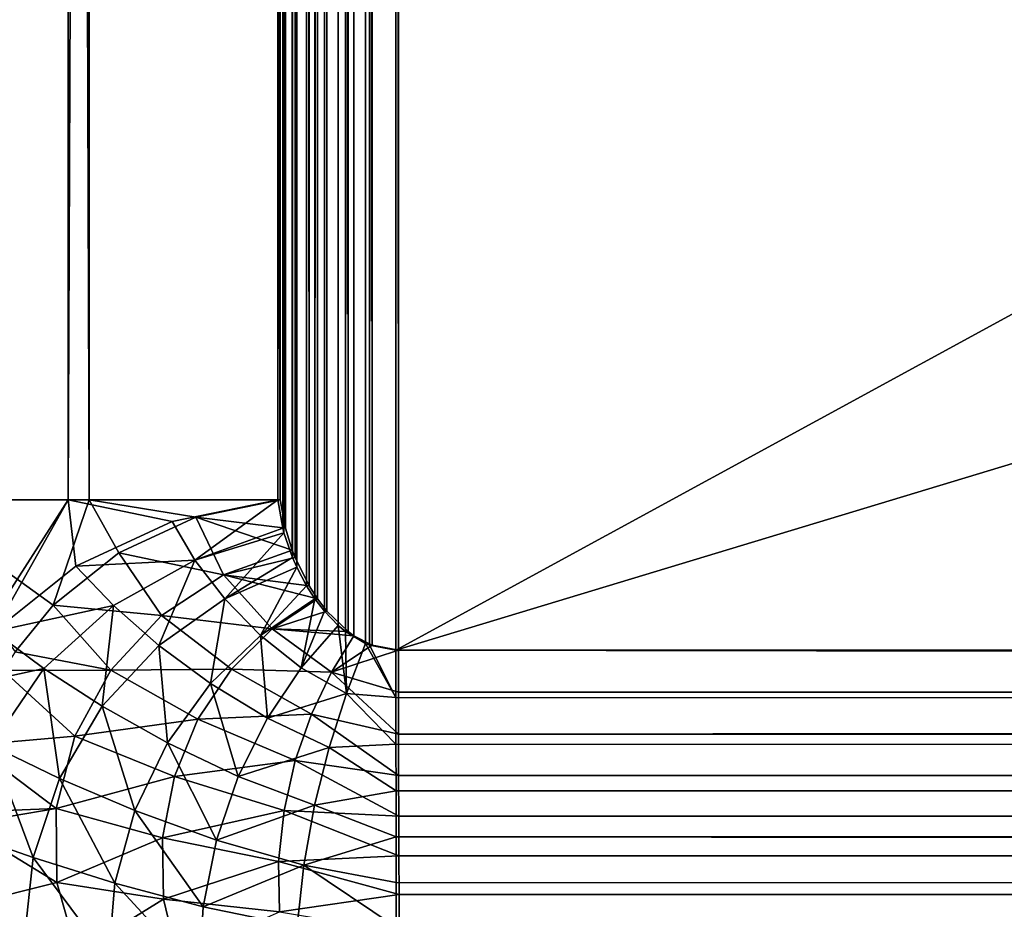
# Model space of a CAD drawing. Units: millimetres. Extents: x -500 to 500, y -255 to 255.
# Drawn here: x -472 to -467, y -150 to -146 of the extents above; entities that cross this region are included whole.
import ezdxf

# ---------------------------------------------------------------- set-up
doc = ezdxf.new("R2010")
doc.units = ezdxf.units.MM
doc.header["$LTSCALE"] = 65.185185
for name, color, linetype in [('121', 7, 'CONTINUOUS'), ('129', 7, 'CONTINUOUS'), ('130', 7, 'CONTINUOUS'), ('17', 7, 'CONTINUOUS'), ('24', 7, 'CONTINUOUS'), ('38', 7, 'CONTINUOUS'), ('9', 7, 'CONTINUOUS'), ('92', 7, 'CONTINUOUS'), ('95', 7, 'CONTINUOUS'), ('96', 7, 'CONTINUOUS')]:
    doc.layers.add(name, color=color, linetype=linetype)

msp = doc.modelspace()

# ---------------------------------------------------------------- linework, layer by layer
at = {"layer": '121', "linetype": 'Continuous'}
for points in [[(-472.3952, 97.9294, -9.6879), (-471.5141, 97.9294, -9.9484), (-472.3952, -147.9294, -9.6879), (-472.3952, 97.9294, -9.6879)], [(-472.3952, -147.9294, -9.6879), (-471.5141, 97.9294, -9.9484), (-471.5141, -147.9294, -9.9484), (-472.3952, -147.9294, -9.6879)], [(-470.6002, 97.9294, -10.0432), (-470.6002, -147.9294, -10.0432), (-471.5141, -147.9294, -9.9484), (-470.6002, 97.9294, -10.0432)], [(-471.5141, 97.9294, -9.9484), (-470.6002, 97.9294, -10.0432), (-471.5141, -147.9294, -9.9484), (-471.5141, 97.9294, -9.9484)]]:
    msp.add_3dface(points, dxfattribs=at)
at = {"layer": '129', "linetype": 'Continuous'}
for points in [[(-472.3952, -147.9294, -9.6879), (-471.5141, -147.9294, -9.9484), (-472.0459, -148.7583, -9.7398), (-472.3952, -147.9294, -9.6879)], [(-472.0459, -148.7583, -9.7398), (-471.5141, -147.9294, -9.9484), (-471.8387, -148.5044, -9.8385), (-472.0459, -148.7583, -9.7398)], [(-471.8387, -148.5044, -9.8385), (-471.5141, -147.9294, -9.9484), (-471.4807, -148.2186, -9.9463), (-471.8387, -148.5044, -9.8385)], [(-471.5141, -147.9294, -9.9484), (-470.6002, -147.9294, -10.0432), (-471.06, -148.0235, -10.0158), (-471.5141, -147.9294, -9.9484)], [(-471.4807, -148.2186, -9.9463), (-471.5141, -147.9294, -9.9484), (-471.06, -148.0235, -10.0158), (-471.4807, -148.2186, -9.9463)]]:
    msp.add_3dface(points, dxfattribs=at)
at = {"layer": '130', "linetype": 'Continuous'}
for points in [[(-471.06, -148.0235, -10.0158), (-470.6002, -147.9294, -10.0432), (-470.9619, -148.193, -10.0212), (-471.06, -148.0235, -10.0158)], [(-470.6002, -147.9294, -10.0432), (-470.5781, -148.0537, -10.0434), (-470.9619, -148.193, -10.0212), (-470.6002, -147.9294, -10.0432)], [(-471.4807, -148.2186, -9.9463), (-471.06, -148.0235, -10.0158), (-470.9619, -148.193, -10.0212), (-471.4807, -148.2186, -9.9463)], [(-470.5781, -148.0537, -10.0434), (-470.5727, -148.0741, -10.0435), (-470.9619, -148.193, -10.0212), (-470.5781, -148.0537, -10.0434)], [(-470.9619, -148.193, -10.0212), (-470.5727, -148.0741, -10.0435), (-470.8311, -148.3622, -10.027), (-470.9619, -148.193, -10.0212)], [(-470.5727, -148.0741, -10.0435), (-470.5355, -148.1817, -10.0439), (-470.8311, -148.3622, -10.027), (-470.5727, -148.0741, -10.0435)], [(-471.3169, -148.3911, -9.9643), (-471.4807, -148.2186, -9.9463), (-470.9619, -148.193, -10.0212), (-471.3169, -148.3911, -9.9643)], [(-471.3169, -148.3911, -9.9643), (-470.9619, -148.193, -10.0212), (-471.1187, -148.5647, -9.982), (-471.3169, -148.3911, -9.9643)], [(-471.1187, -148.5647, -9.982), (-470.9619, -148.193, -10.0212), (-470.8311, -148.3622, -10.027), (-471.1187, -148.5647, -9.982)], [(-470.5355, -148.1817, -10.0439), (-470.5174, -148.2231, -10.0441), (-470.8311, -148.3622, -10.027), (-470.5355, -148.1817, -10.0439)], [(-471.8387, -148.5044, -9.8385), (-471.4807, -148.2186, -9.9463), (-471.3169, -148.3911, -9.9643), (-471.8387, -148.5044, -9.8385)], [(-470.8311, -148.3622, -10.027), (-470.5174, -148.2231, -10.0441), (-470.6749, -148.5221, -10.0322), (-470.8311, -148.3622, -10.027)], [(-470.5174, -148.2231, -10.0441), (-470.4743, -148.305, -10.0446), (-470.6749, -148.5221, -10.0322), (-470.5174, -148.2231, -10.0441)], [(-470.4743, -148.305, -10.0446), (-470.4375, -148.3621, -10.045), (-470.6749, -148.5221, -10.0322), (-470.4743, -148.305, -10.0446)], [(-471.1187, -148.5647, -9.982), (-470.8311, -148.3622, -10.027), (-470.8935, -148.7314, -9.9971), (-471.1187, -148.5647, -9.982)], [(-470.8935, -148.7314, -9.9971), (-470.8311, -148.3622, -10.027), (-470.6749, -148.5221, -10.0322), (-470.8935, -148.7314, -9.9971)], [(-470.6749, -148.5221, -10.0322), (-470.4375, -148.3621, -10.045), (-470.4973, -148.6627, -10.0364), (-470.6749, -148.5221, -10.0322)], [(-470.4375, -148.3621, -10.045), (-470.3966, -148.4154, -10.0455), (-470.4973, -148.6627, -10.0364), (-470.4375, -148.3621, -10.045)], [(-471.6202, -148.6656, -9.8736), (-471.8387, -148.5044, -9.8385), (-471.3169, -148.3911, -9.9643), (-471.6202, -148.6656, -9.8736)], [(-471.6202, -148.6656, -9.8736), (-471.3169, -148.3911, -9.9643), (-471.3653, -148.8301, -9.9072), (-471.6202, -148.6656, -9.8736)], [(-471.3653, -148.8301, -9.9072), (-471.3169, -148.3911, -9.9643), (-471.1187, -148.5647, -9.982), (-471.3653, -148.8301, -9.9072)], [(-470.3966, -148.4154, -10.0455), (-470.3365, -148.4778, -10.0462), (-470.4973, -148.6627, -10.0364), (-470.3966, -148.4154, -10.0455)], [(-472.0459, -148.7583, -9.7398), (-471.8387, -148.5044, -9.8385), (-471.6202, -148.6656, -9.8736), (-472.0459, -148.7583, -9.7398)], [(-470.4973, -148.6627, -10.0364), (-470.3365, -148.4778, -10.0462), (-470.3003, -148.774, -10.039), (-470.4973, -148.6627, -10.0364)], [(-470.3365, -148.4778, -10.0462), (-470.3045, -148.5045, -10.0465), (-470.3003, -148.774, -10.039), (-470.3365, -148.4778, -10.0462)], [(-470.3045, -148.5045, -10.0465), (-470.2175, -148.5567, -10.0475), (-470.3003, -148.774, -10.039), (-470.3045, -148.5045, -10.0465)], [(-470.8935, -148.7314, -9.9971), (-470.6749, -148.5221, -10.0322), (-470.6452, -148.8829, -10.0081), (-470.8935, -148.7314, -9.9971)], [(-470.6452, -148.8829, -10.0081), (-470.6749, -148.5221, -10.0322), (-470.4973, -148.6627, -10.0364), (-470.6452, -148.8829, -10.0081)], [(-471.3653, -148.8301, -9.9072), (-471.1187, -148.5647, -9.982), (-471.0815, -148.99, -9.9358), (-471.3653, -148.8301, -9.9072)], [(-471.0815, -148.99, -9.9358), (-471.1187, -148.5647, -9.982), (-470.8935, -148.7314, -9.9971), (-471.0815, -148.99, -9.9358)], [(-470.2175, -148.5567, -10.0475), (-470.0846, -148.7913, -10.043), (-470.3003, -148.774, -10.039), (-470.2175, -148.5567, -10.0475)], [(-470.2175, -148.5567, -10.0475), (-470.1998, -148.5641, -10.0477), (-470.0846, -148.7913, -10.043), (-470.2175, -148.5567, -10.0475)], [(-470.1998, -148.5641, -10.0477), (-470.0847, -148.5858, -10.049), (-470.0846, -148.7913, -10.043), (-470.1998, -148.5641, -10.0477)], [(-471.8494, -149.0016, -9.7524), (-472.0459, -148.7583, -9.7398), (-471.6202, -148.6656, -9.8736), (-471.8494, -149.0016, -9.7524)], [(-471.8494, -149.0016, -9.7524), (-471.6202, -148.6656, -9.8736), (-471.5517, -149.145, -9.8035), (-471.8494, -149.0016, -9.7524)], [(-471.5517, -149.145, -9.8035), (-471.6202, -148.6656, -9.8736), (-471.3653, -148.8301, -9.9072), (-471.5517, -149.145, -9.8035)], [(-470.6452, -148.8829, -10.0081), (-470.4973, -148.6627, -10.0364), (-470.3003, -148.774, -10.039), (-470.6452, -148.8829, -10.0081)], [(-471.0815, -148.99, -9.9358), (-470.8935, -148.7314, -9.9971), (-470.7722, -149.1373, -9.9568), (-471.0815, -148.99, -9.9358)], [(-470.7722, -149.1373, -9.9568), (-470.8935, -148.7314, -9.9971), (-470.6452, -148.8829, -10.0081), (-470.7722, -149.1373, -9.9568)], [(-470.3751, -149.0096, -10.0133), (-470.6452, -148.8829, -10.0081), (-470.3003, -148.774, -10.039), (-470.3751, -149.0096, -10.0133)], [(-470.0843, -148.9959, -10.0249), (-470.3751, -149.0096, -10.0133), (-470.3003, -148.774, -10.039), (-470.0843, -148.9959, -10.0249)], [(-470.0846, -148.7913, -10.043), (-470.0843, -148.9959, -10.0249), (-470.3003, -148.774, -10.039), (-470.0846, -148.7913, -10.043)], [(-471.5517, -149.145, -9.8035), (-471.3653, -148.8301, -9.9072), (-471.2232, -149.2854, -9.8476), (-471.5517, -149.145, -9.8035)], [(-471.2232, -149.2854, -9.8476), (-471.3653, -148.8301, -9.9072), (-471.0815, -148.99, -9.9358), (-471.2232, -149.2854, -9.8476)], [(-470.7722, -149.1373, -9.9568), (-470.6452, -148.8829, -10.0081), (-470.3751, -149.0096, -10.0133), (-470.7722, -149.1373, -9.9568)], [(-471.992, -149.3767, -9.6084), (-471.8494, -149.0016, -9.7524), (-471.6671, -149.4902, -9.6763), (-471.992, -149.3767, -9.6084)], [(-471.6671, -149.4902, -9.6763), (-471.8494, -149.0016, -9.7524), (-471.5517, -149.145, -9.8035), (-471.6671, -149.4902, -9.6763)], [(-471.2232, -149.2854, -9.8476), (-471.0815, -148.99, -9.9358), (-470.8676, -149.4151, -9.8808), (-471.2232, -149.2854, -9.8476)], [(-470.8676, -149.4151, -9.8808), (-471.0815, -148.99, -9.9358), (-470.7722, -149.1373, -9.9568), (-470.8676, -149.4151, -9.8808)], [(-470.4389, -149.2621, -9.9672), (-470.7722, -149.1373, -9.9568), (-470.3751, -149.0096, -10.0133), (-470.4389, -149.2621, -9.9672)], [(-470.084, -149.1992, -9.9948), (-470.4389, -149.2621, -9.9672), (-470.3751, -149.0096, -10.0133), (-470.084, -149.1992, -9.9948)], [(-470.0843, -148.9959, -10.0249), (-470.084, -149.1992, -9.9948), (-470.3751, -149.0096, -10.0133), (-470.0843, -148.9959, -10.0249)], [(-471.6671, -149.4902, -9.6763), (-471.5517, -149.145, -9.8035), (-471.3103, -149.602, -9.7356), (-471.6671, -149.4902, -9.6763)], [(-471.3103, -149.602, -9.7356), (-471.5517, -149.145, -9.8035), (-471.2232, -149.2854, -9.8476), (-471.3103, -149.602, -9.7356)], [(-470.8676, -149.4151, -9.8808), (-470.7722, -149.1373, -9.9568), (-470.4389, -149.2621, -9.9672), (-470.8676, -149.4151, -9.8808)], [(-470.084, -149.1992, -9.9948), (-470.0838, -149.4005, -9.9529), (-470.4389, -149.2621, -9.9672), (-470.084, -149.1992, -9.9948)], [(-470.4867, -149.5243, -9.8992), (-470.8676, -149.4151, -9.8808), (-470.4389, -149.2621, -9.9672), (-470.4867, -149.5243, -9.8992)], [(-470.0838, -149.4005, -9.9529), (-470.4867, -149.5243, -9.8992), (-470.4389, -149.2621, -9.9672), (-470.0838, -149.4005, -9.9529)], [(-471.3103, -149.602, -9.7356), (-471.2232, -149.2854, -9.8476), (-470.9253, -149.705, -9.7817), (-471.3103, -149.602, -9.7356)], [(-470.9253, -149.705, -9.7817), (-471.2232, -149.2854, -9.8476), (-470.8676, -149.4151, -9.8808), (-470.9253, -149.705, -9.7817)], [(-472.04, -149.7754, -9.4469), (-471.992, -149.3767, -9.6084), (-471.7053, -149.854, -9.5284), (-472.04, -149.7754, -9.4469)], [(-471.7053, -149.854, -9.5284), (-471.992, -149.3767, -9.6084), (-471.6671, -149.4902, -9.6763), (-471.7053, -149.854, -9.5284)], [(-470.0838, -149.4005, -9.9529), (-470.0836, -149.599, -9.8992), (-470.4867, -149.5243, -9.8992), (-470.0838, -149.4005, -9.9529)], [(-470.9253, -149.705, -9.7817), (-470.8676, -149.4151, -9.8808), (-470.4867, -149.5243, -9.8992), (-470.9253, -149.705, -9.7817)], [(-471.7053, -149.854, -9.5284), (-471.6671, -149.4902, -9.6763), (-471.3383, -149.9319, -9.6006), (-471.7053, -149.854, -9.5284)], [(-471.3383, -149.9319, -9.6006), (-471.6671, -149.4902, -9.6763), (-471.3103, -149.602, -9.7356), (-471.3383, -149.9319, -9.6006)], [(-470.5146, -149.7895, -9.8099), (-470.9253, -149.705, -9.7817), (-470.4867, -149.5243, -9.8992), (-470.5146, -149.7895, -9.8099)], [(-470.0828, -149.7938, -9.8339), (-470.5146, -149.7895, -9.8099), (-470.4867, -149.5243, -9.8992), (-470.0828, -149.7938, -9.8339)], [(-470.0836, -149.599, -9.8992), (-470.0828, -149.7938, -9.8339), (-470.4867, -149.5243, -9.8992), (-470.0836, -149.599, -9.8992)], [(-471.3383, -149.9319, -9.6006), (-471.3103, -149.602, -9.7356), (-470.9426, -150.0024, -9.6587), (-471.3383, -149.9319, -9.6006)], [(-470.9426, -150.0024, -9.6587), (-471.3103, -149.602, -9.7356), (-470.9253, -149.705, -9.7817), (-470.9426, -150.0024, -9.6587)], [(-470.9426, -150.0024, -9.6587), (-470.9253, -149.705, -9.7817), (-470.5146, -149.7895, -9.8099), (-470.9426, -150.0024, -9.6587)]]:
    msp.add_3dface(points, dxfattribs=at)
at = {"layer": '17', "linetype": 'Continuous'}
for points in [[(-17.1349, -148.5858, -14.1877), (-470.0734, -148.5858, -9.0491), (-470.0733, -148.7692, -9.0423), (-17.1349, -148.5858, -14.1877)], [(-470.0731, -148.9516, -9.0222), (-17.1349, -148.5858, -14.1877), (-470.0733, -148.7692, -9.0423), (-470.0731, -148.9516, -9.0222)], [(-17.1349, -148.5858, -14.1877), (-470.0731, -148.9516, -9.0222), (-17.1506, -149.0262, -14.1484), (-17.1349, -148.5858, -14.1877)], [(-470.0731, -148.9516, -9.0222), (-470.0727, -149.132, -8.9887), (-17.1506, -149.0262, -14.1484), (-470.0731, -148.9516, -9.0222)], [(-17.1506, -149.0262, -14.1484), (-470.0727, -149.132, -8.9887), (-17.159, -149.1297, -14.1275), (-17.1506, -149.0262, -14.1484)], [(-470.0727, -149.132, -8.9887), (-470.0722, -149.3095, -8.942), (-17.159, -149.1297, -14.1275), (-470.0727, -149.132, -8.9887)], [(-17.159, -149.1297, -14.1275), (-470.0722, -149.3095, -8.942), (-17.1972, -149.4523, -14.032), (-17.159, -149.1297, -14.1275)], [(-470.0722, -149.3095, -8.942), (-470.0715, -149.483, -8.8825), (-17.1972, -149.4523, -14.032), (-470.0722, -149.3095, -8.942)], [(-17.1972, -149.4523, -14.032), (-470.0715, -149.483, -8.8825), (-17.2303, -149.6484, -13.9496), (-17.1972, -149.4523, -14.032)], [(-470.0715, -149.483, -8.8825), (-470.0707, -149.6518, -8.8104), (-17.2303, -149.6484, -13.9496), (-470.0715, -149.483, -8.8825)], [(-470.0707, -149.6518, -8.8104), (-470.0697, -149.8148, -8.7261), (-17.2303, -149.6484, -13.9496), (-470.0707, -149.6518, -8.8104)], [(-17.2303, -149.6484, -13.9496), (-470.0697, -149.8148, -8.7261), (-17.2731, -149.8505, -13.8426), (-17.2303, -149.6484, -13.9496)]]:
    msp.add_3dface(points, dxfattribs=at)
at = {"layer": '24', "linetype": 'Continuous'}
for points in [[(-470.1998, -148.5641, -10.0477), (-470.2175, -148.5567, -10.0475), (-470.1998, 98.5641, -10.0477), (-470.1998, -148.5641, -10.0477)], [(-470.1998, 98.5641, -10.0477), (-470.2175, -148.5567, -10.0475), (-470.2175, 98.5567, -10.0475), (-470.1998, 98.5641, -10.0477)], [(-470.0847, -148.5858, -10.049), (-470.1998, -148.5641, -10.0477), (-470.0847, 98.5858, -10.049), (-470.0847, -148.5858, -10.049)], [(-470.0847, 98.5858, -10.049), (-470.1998, -148.5641, -10.0477), (-470.1998, 98.5641, -10.0477), (-470.0847, 98.5858, -10.049)], [(-17.1462, -11.265, -15.1877), (-470.0847, -148.5858, -10.049), (-17.1462, 98.5858, -15.1877), (-17.1462, -11.265, -15.1877)], [(-17.1462, 98.5858, -15.1877), (-470.0847, -148.5858, -10.049), (-470.0847, 98.5858, -10.049), (-17.1462, 98.5858, -15.1877)], [(-470.2175, -148.5567, -10.0475), (-470.3045, -148.5045, -10.0465), (-470.2175, 98.5567, -10.0475), (-470.2175, -148.5567, -10.0475)], [(-470.2175, 98.5567, -10.0475), (-470.3045, -148.5045, -10.0465), (-470.3045, 98.5045, -10.0465), (-470.2175, 98.5567, -10.0475)], [(-470.3365, -148.4778, -10.0462), (-470.3966, -148.4154, -10.0455), (-470.3365, 98.4778, -10.0462), (-470.3365, -148.4778, -10.0462)], [(-470.3365, 98.4778, -10.0462), (-470.3966, -148.4154, -10.0455), (-470.3966, 98.4154, -10.0455), (-470.3365, 98.4778, -10.0462)], [(-470.3045, -148.5045, -10.0465), (-470.3365, -148.4778, -10.0462), (-470.3045, 98.5045, -10.0465), (-470.3045, -148.5045, -10.0465)], [(-470.3045, 98.5045, -10.0465), (-470.3365, -148.4778, -10.0462), (-470.3365, 98.4778, -10.0462), (-470.3045, 98.5045, -10.0465)], [(-470.3966, -148.4154, -10.0455), (-470.4375, -148.3621, -10.045), (-470.3966, 98.4154, -10.0455), (-470.3966, -148.4154, -10.0455)], [(-470.3966, 98.4154, -10.0455), (-470.4375, -148.3621, -10.045), (-470.4375, 98.3621, -10.045), (-470.3966, 98.4154, -10.0455)], [(-470.4375, -148.3621, -10.045), (-470.4743, -148.305, -10.0446), (-470.4375, 98.3621, -10.045), (-470.4375, -148.3621, -10.045)], [(-470.4375, 98.3621, -10.045), (-470.4743, -148.305, -10.0446), (-470.4743, 98.305, -10.0446), (-470.4375, 98.3621, -10.045)], [(-470.4743, -148.305, -10.0446), (-470.5174, -148.2231, -10.0441), (-470.4743, 98.305, -10.0446), (-470.4743, -148.305, -10.0446)], [(-470.4743, 98.305, -10.0446), (-470.5174, -148.2231, -10.0441), (-470.5174, 98.2231, -10.0441), (-470.4743, 98.305, -10.0446)], [(-470.5174, -148.2231, -10.0441), (-470.5355, -148.1817, -10.0439), (-470.5174, 98.2231, -10.0441), (-470.5174, -148.2231, -10.0441)], [(-470.5174, 98.2231, -10.0441), (-470.5355, -148.1817, -10.0439), (-470.5355, 98.1817, -10.0439), (-470.5174, 98.2231, -10.0441)], [(-470.5355, -148.1817, -10.0439), (-470.5727, -148.0741, -10.0435), (-470.5355, 98.1817, -10.0439), (-470.5355, -148.1817, -10.0439)], [(-470.5355, 98.1817, -10.0439), (-470.5727, -148.0741, -10.0435), (-470.5727, 98.0741, -10.0435), (-470.5355, 98.1817, -10.0439)], [(-470.5781, -148.0537, -10.0434), (-470.6002, -147.9294, -10.0432), (-470.5781, 98.0537, -10.0434), (-470.5781, -148.0537, -10.0434)], [(-470.5781, 98.0537, -10.0434), (-470.6002, -147.9294, -10.0432), (-470.6002, 97.9294, -10.0432), (-470.5781, 98.0537, -10.0434)], [(-470.5727, -148.0741, -10.0435), (-470.5781, -148.0537, -10.0434), (-470.5727, 98.0741, -10.0435), (-470.5727, -148.0741, -10.0435)], [(-470.5727, 98.0741, -10.0435), (-470.5781, -148.0537, -10.0434), (-470.5781, 98.0537, -10.0434), (-470.5727, 98.0741, -10.0435)], [(-17.1462, -148.5858, -15.1877), (-470.0847, -148.5858, -10.049), (-17.1462, -11.265, -15.1877), (-17.1462, -148.5858, -15.1877)]]:
    msp.add_3dface(points, dxfattribs=at)
at = {"layer": '38', "linetype": 'Continuous'}
for points in [[(-470.0847, -148.5858, -10.049), (-17.1462, -148.5858, -15.1877), (-17.1618, -149.2024, -15.1327), (-470.0847, -148.5858, -10.049)], [(-470.0847, -148.5858, -10.049), (-17.1618, -149.2024, -15.1327), (-470.0846, -148.7913, -10.043), (-470.0847, -148.5858, -10.049)], [(-470.0846, -148.7913, -10.043), (-17.1618, -149.2024, -15.1327), (-470.0843, -148.9959, -10.0249), (-470.0846, -148.7913, -10.043)], [(-470.0843, -148.9959, -10.0249), (-17.1618, -149.2024, -15.1327), (-470.084, -149.1992, -9.9948), (-470.0843, -148.9959, -10.0249)], [(-470.084, -149.1992, -9.9948), (-17.1618, -149.2024, -15.1327), (-470.0838, -149.4005, -9.9529), (-470.084, -149.1992, -9.9948)], [(-17.1618, -149.2024, -15.1327), (-17.2079, -149.7994, -14.9698), (-470.0838, -149.4005, -9.9529), (-17.1618, -149.2024, -15.1327)], [(-470.0838, -149.4005, -9.9529), (-17.2079, -149.7994, -14.9698), (-470.0836, -149.599, -9.8992), (-470.0838, -149.4005, -9.9529)], [(-470.0836, -149.599, -9.8992), (-17.2079, -149.7994, -14.9698), (-470.0828, -149.7938, -9.8339), (-470.0836, -149.599, -9.8992)]]:
    msp.add_3dface(points, dxfattribs=at)
at = {"layer": '9', "linetype": 'Continuous'}
for points in [[(-470.1885, 98.5641, -9.0478), (-470.268, 98.5225, -9.0469), (-470.1885, -148.5641, -9.0478), (-470.1885, 98.5641, -9.0478)], [(-470.0734, 98.5858, -9.0491), (-470.1885, 98.5641, -9.0478), (-470.0734, -148.5858, -9.0491), (-470.0734, 98.5858, -9.0491)], [(-470.0734, -148.5858, -9.0491), (-470.1885, 98.5641, -9.0478), (-470.1885, -148.5641, -9.0478), (-470.0734, -148.5858, -9.0491)], [(-17.1349, -11.2834, -14.1877), (-470.0734, 98.5858, -9.0491), (-17.1349, -148.5858, -14.1877), (-17.1349, -11.2834, -14.1877)], [(-17.1349, -148.5858, -14.1877), (-470.0734, 98.5858, -9.0491), (-470.0734, -148.5858, -9.0491), (-17.1349, -148.5858, -14.1877)], [(-470.268, 98.5225, -9.0469), (-470.2931, 98.5045, -9.0466), (-470.268, -148.5225, -9.0469), (-470.268, 98.5225, -9.0469)], [(-470.1885, -148.5641, -9.0478), (-470.268, 98.5225, -9.0469), (-470.268, -148.5225, -9.0469), (-470.1885, -148.5641, -9.0478)], [(-470.2931, 98.5045, -9.0466), (-470.3853, 98.4154, -9.0455), (-470.2931, -148.5045, -9.0466), (-470.2931, 98.5045, -9.0466)], [(-470.268, -148.5225, -9.0469), (-470.2931, 98.5045, -9.0466), (-470.2931, -148.5045, -9.0466), (-470.268, -148.5225, -9.0469)], [(-470.3853, 98.4154, -9.0455), (-470.4264, 98.3618, -9.0451), (-470.3853, -148.4154, -9.0455), (-470.3853, 98.4154, -9.0455)], [(-470.2931, -148.5045, -9.0466), (-470.3853, 98.4154, -9.0455), (-470.3853, -148.4154, -9.0455), (-470.2931, -148.5045, -9.0466)], [(-470.4264, 98.3618, -9.0451), (-470.463, 98.305, -9.0447), (-470.4264, -148.3618, -9.0451), (-470.4264, 98.3618, -9.0451)], [(-470.3853, -148.4154, -9.0455), (-470.4264, 98.3618, -9.0451), (-470.4264, -148.3618, -9.0451), (-470.3853, -148.4154, -9.0455)], [(-470.463, 98.305, -9.0447), (-470.5242, 98.1817, -9.044), (-470.463, -148.305, -9.0447), (-470.463, 98.305, -9.0447)], [(-470.4264, -148.3618, -9.0451), (-470.463, 98.305, -9.0447), (-470.463, -148.305, -9.0447), (-470.4264, -148.3618, -9.0451)], [(-470.5242, 98.1817, -9.044), (-470.5371, 98.1486, -9.0438), (-470.5242, -148.1817, -9.044), (-470.5242, 98.1817, -9.044)], [(-470.463, -148.305, -9.0447), (-470.5242, 98.1817, -9.044), (-470.5242, -148.1817, -9.044), (-470.463, -148.305, -9.0447)], [(-470.5371, 98.1486, -9.0438), (-470.5668, 98.0537, -9.0435), (-470.5371, -148.1486, -9.0438), (-470.5371, 98.1486, -9.0438)], [(-470.5242, -148.1817, -9.044), (-470.5371, 98.1486, -9.0438), (-470.5371, -148.1486, -9.0438), (-470.5242, -148.1817, -9.044)], [(-470.5668, 98.0537, -9.0435), (-470.5889, 97.9294, -9.0432), (-470.5668, -148.0537, -9.0435), (-470.5668, 98.0537, -9.0435)], [(-470.5371, -148.1486, -9.0438), (-470.5668, 98.0537, -9.0435), (-470.5668, -148.0537, -9.0435), (-470.5371, -148.1486, -9.0438)], [(-470.5889, 97.9294, -9.0432), (-470.5889, -147.9294, -9.0432), (-470.5668, -148.0537, -9.0435), (-470.5889, 97.9294, -9.0432)]]:
    msp.add_3dface(points, dxfattribs=at)
at = {"layer": '92', "linetype": 'Continuous'}
for points in [[(-472.2181, -147.9294, -8.6761), (-471.4229, -147.9294, -8.9456), (-472.2181, 97.9294, -8.6761), (-472.2181, -147.9294, -8.6761)], [(-472.2181, 97.9294, -8.6761), (-471.4229, -147.9294, -8.9456), (-471.4229, 97.9294, -8.9456), (-472.2181, 97.9294, -8.6761)], [(-470.5889, -147.9294, -9.0432), (-470.5889, 97.9294, -9.0432), (-471.4229, 97.9294, -8.9456), (-470.5889, -147.9294, -9.0432)], [(-471.4229, -147.9294, -8.9456), (-470.5889, -147.9294, -9.0432), (-471.4229, 97.9294, -8.9456), (-471.4229, -147.9294, -8.9456)]]:
    msp.add_3dface(points, dxfattribs=at)
at = {"layer": '95', "linetype": 'Continuous'}
for points in [[(-471.4229, -147.9294, -8.9456), (-472.2181, -147.9294, -8.6761), (-471.5797, -148.3891, -8.8795), (-471.4229, -147.9294, -8.9456)], [(-472.2181, -147.9294, -8.6761), (-471.7457, -148.5925, -8.8005), (-471.5797, -148.3891, -8.8795), (-472.2181, -147.9294, -8.6761)], [(-471.4229, -147.9294, -8.9456), (-471.5797, -148.3891, -8.8795), (-471.2936, -148.161, -8.9657), (-471.4229, -147.9294, -8.9456)], [(-470.5889, -147.9294, -9.0432), (-471.4229, -147.9294, -8.9456), (-470.9565, -148.0046, -9.0214), (-470.5889, -147.9294, -9.0432)], [(-470.9565, -148.0046, -9.0214), (-471.4229, -147.9294, -8.9456), (-471.2936, -148.161, -8.9657), (-470.9565, -148.0046, -9.0214)]]:
    msp.add_3dface(points, dxfattribs=at)
at = {"layer": '96', "linetype": 'Continuous'}
for points in [[(-470.5668, -148.0537, -9.0435), (-470.5889, -147.9294, -9.0432), (-470.9565, -148.0046, -9.0214), (-470.5668, -148.0537, -9.0435)], [(-470.9565, -148.0046, -9.0214), (-471.2936, -148.161, -8.9657), (-470.8368, -148.2561, -9.0259), (-470.9565, -148.0046, -9.0214)], [(-470.5371, -148.1486, -9.0438), (-470.5668, -148.0537, -9.0435), (-470.9565, -148.0046, -9.0214), (-470.5371, -148.1486, -9.0438)], [(-470.5371, -148.1486, -9.0438), (-470.9565, -148.0046, -9.0214), (-470.8368, -148.2561, -9.0259), (-470.5371, -148.1486, -9.0438)], [(-471.2936, -148.161, -8.9657), (-471.5797, -148.3891, -8.8795), (-471.1071, -148.4336, -8.979), (-471.2936, -148.161, -8.9657)], [(-470.8368, -148.2561, -9.0259), (-471.2936, -148.161, -8.9657), (-471.1071, -148.4336, -8.979), (-470.8368, -148.2561, -9.0259)], [(-470.5242, -148.1817, -9.044), (-470.5371, -148.1486, -9.0438), (-470.8368, -148.2561, -9.0259), (-470.5242, -148.1817, -9.044)], [(-470.463, -148.305, -9.0447), (-470.5242, -148.1817, -9.044), (-470.8368, -148.2561, -9.0259), (-470.463, -148.305, -9.0447)], [(-470.8368, -148.2561, -9.0259), (-471.1071, -148.4336, -8.979), (-470.6241, -148.4918, -9.0337), (-470.8368, -148.2561, -9.0259)], [(-470.4264, -148.3618, -9.0451), (-470.463, -148.305, -9.0447), (-470.8368, -148.2561, -9.0259), (-470.4264, -148.3618, -9.0451)], [(-470.4264, -148.3618, -9.0451), (-470.8368, -148.2561, -9.0259), (-470.6241, -148.4918, -9.0337), (-470.4264, -148.3618, -9.0451)], [(-470.3853, -148.4154, -9.0455), (-470.4264, -148.3618, -9.0451), (-470.6241, -148.4918, -9.0337), (-470.3853, -148.4154, -9.0455)], [(-471.5797, -148.3891, -8.8795), (-471.7457, -148.5925, -8.8005), (-471.3286, -148.6727, -8.9033), (-471.5797, -148.3891, -8.8795)], [(-471.1071, -148.4336, -8.979), (-471.5797, -148.3891, -8.8795), (-471.3286, -148.6727, -8.9033), (-471.1071, -148.4336, -8.979)], [(-470.2931, -148.5045, -9.0466), (-470.3853, -148.4154, -9.0455), (-470.6241, -148.4918, -9.0337), (-470.2931, -148.5045, -9.0466)], [(-471.1071, -148.4336, -8.979), (-471.3286, -148.6727, -8.9033), (-470.8023, -148.6686, -9.002), (-471.1071, -148.4336, -8.979)], [(-470.6241, -148.4918, -9.0337), (-471.1071, -148.4336, -8.979), (-470.8023, -148.6686, -9.002), (-470.6241, -148.4918, -9.0337)], [(-470.6241, -148.4918, -9.0337), (-470.8023, -148.6686, -9.002), (-470.3651, -148.6821, -9.0392), (-470.6241, -148.4918, -9.0337)], [(-470.268, -148.5225, -9.0469), (-470.2931, -148.5045, -9.0466), (-470.6241, -148.4918, -9.0337), (-470.268, -148.5225, -9.0469)], [(-470.268, -148.5225, -9.0469), (-470.6241, -148.4918, -9.0337), (-470.3651, -148.6821, -9.0392), (-470.268, -148.5225, -9.0469)], [(-470.1885, -148.5641, -9.0478), (-470.268, -148.5225, -9.0469), (-470.3651, -148.6821, -9.0392), (-470.1885, -148.5641, -9.0478)], [(-471.7457, -148.5925, -8.8005), (-471.797, -148.6748, -8.7681), (-471.3286, -148.6727, -8.9033), (-471.7457, -148.5925, -8.8005)], [(-470.0734, -148.5858, -9.0491), (-470.1885, -148.5641, -9.0478), (-470.3651, -148.6821, -9.0392), (-470.0734, -148.5858, -9.0491)], [(-470.0733, -148.7692, -9.0423), (-470.0734, -148.5858, -9.0491), (-470.3651, -148.6821, -9.0392), (-470.0733, -148.7692, -9.0423)], [(-471.797, -148.6748, -8.7681), (-471.9324, -149.0006, -8.6384), (-471.4852, -148.9608, -8.801), (-471.797, -148.6748, -8.7681)], [(-471.3286, -148.6727, -8.9033), (-471.797, -148.6748, -8.7681), (-471.4852, -148.9608, -8.801), (-471.3286, -148.6727, -8.9033)], [(-471.3286, -148.6727, -8.9033), (-471.4852, -148.9608, -8.801), (-470.948, -148.8866, -8.9469), (-471.3286, -148.6727, -8.9033)], [(-470.8023, -148.6686, -9.002), (-471.3286, -148.6727, -8.9033), (-470.948, -148.8866, -8.9469), (-470.8023, -148.6686, -9.002)], [(-470.8023, -148.6686, -9.002), (-470.948, -148.8866, -8.9469), (-470.4524, -148.8648, -9.0161), (-470.8023, -148.6686, -9.002)], [(-470.3651, -148.6821, -9.0392), (-470.8023, -148.6686, -9.002), (-470.4524, -148.8648, -9.0161), (-470.3651, -148.6821, -9.0392)], [(-470.0731, -148.9516, -9.0222), (-470.3651, -148.6821, -9.0392), (-470.4524, -148.8648, -9.0161), (-470.0731, -148.9516, -9.0222)], [(-470.0731, -148.9516, -9.0222), (-470.0733, -148.7692, -9.0423), (-470.3651, -148.6821, -9.0392), (-470.0731, -148.9516, -9.0222)], [(-470.948, -148.8866, -8.9469), (-471.4852, -148.9608, -8.801), (-471.0505, -149.137, -8.8676), (-470.948, -148.8866, -8.9469)], [(-470.948, -148.8866, -8.9469), (-471.0505, -149.137, -8.8676), (-470.5233, -149.0675, -8.9741), (-470.948, -148.8866, -8.9469)], [(-470.4524, -148.8648, -9.0161), (-470.948, -148.8866, -8.9469), (-470.5233, -149.0675, -8.9741), (-470.4524, -148.8648, -9.0161)], [(-470.0727, -149.132, -8.9887), (-470.4524, -148.8648, -9.0161), (-470.5233, -149.0675, -8.9741), (-470.0727, -149.132, -8.9887)], [(-470.0727, -149.132, -8.9887), (-470.0731, -148.9516, -9.0222), (-470.4524, -148.8648, -9.0161), (-470.0727, -149.132, -8.9887)], [(-471.4852, -148.9608, -8.801), (-471.9324, -149.0006, -8.6384), (-471.5665, -149.277, -8.6786), (-471.4852, -148.9608, -8.801)], [(-471.4852, -148.9608, -8.801), (-471.5665, -149.277, -8.6786), (-471.0505, -149.137, -8.8676), (-471.4852, -148.9608, -8.801)], [(-471.9324, -149.0006, -8.6384), (-471.9764, -149.2926, -8.5203), (-471.5665, -149.277, -8.6786), (-471.9324, -149.0006, -8.6384)], [(-470.5233, -149.0675, -8.9741), (-471.0505, -149.137, -8.8676), (-470.5725, -149.285, -8.9114), (-470.5233, -149.0675, -8.9741)], [(-470.0722, -149.3095, -8.942), (-470.5233, -149.0675, -8.9741), (-470.5725, -149.285, -8.9114), (-470.0722, -149.3095, -8.942)], [(-470.0722, -149.3095, -8.942), (-470.0727, -149.132, -8.9887), (-470.5233, -149.0675, -8.9741), (-470.0722, -149.3095, -8.942)], [(-471.0505, -149.137, -8.8676), (-471.5665, -149.277, -8.6786), (-471.1026, -149.4041, -8.7673), (-471.0505, -149.137, -8.8676)], [(-471.0505, -149.137, -8.8676), (-471.1026, -149.4041, -8.7673), (-470.5725, -149.285, -8.9114), (-471.0505, -149.137, -8.8676)], [(-471.9764, -149.2926, -8.5203), (-471.9773, -149.3464, -8.4984), (-471.5665, -149.277, -8.6786), (-471.9764, -149.2926, -8.5203)], [(-471.5665, -149.277, -8.6786), (-471.9773, -149.3464, -8.4984), (-471.5634, -149.5993, -8.5432), (-471.5665, -149.277, -8.6786)], [(-471.5665, -149.277, -8.6786), (-471.5634, -149.5993, -8.5432), (-471.1026, -149.4041, -8.7673), (-471.5665, -149.277, -8.6786)], [(-470.5725, -149.285, -8.9114), (-471.1026, -149.4041, -8.7673), (-470.5965, -149.5082, -8.8289), (-470.5725, -149.285, -8.9114)], [(-470.0715, -149.483, -8.8825), (-470.5725, -149.285, -8.9114), (-470.5965, -149.5082, -8.8289), (-470.0715, -149.483, -8.8825)], [(-470.0715, -149.483, -8.8825), (-470.0722, -149.3095, -8.942), (-470.5725, -149.285, -8.9114), (-470.0715, -149.483, -8.8825)], [(-471.9773, -149.3464, -8.4984), (-471.9292, -149.6911, -8.3565), (-471.5634, -149.5993, -8.5432), (-471.9773, -149.3464, -8.4984)], [(-471.1026, -149.4041, -8.7673), (-471.5634, -149.5993, -8.5432), (-471.0981, -149.6717, -8.6499), (-471.1026, -149.4041, -8.7673)], [(-471.1026, -149.4041, -8.7673), (-471.0981, -149.6717, -8.6499), (-470.5965, -149.5082, -8.8289), (-471.1026, -149.4041, -8.7673)], [(-470.0707, -149.6518, -8.8104), (-470.0715, -149.483, -8.8825), (-470.5965, -149.5082, -8.8289), (-470.0707, -149.6518, -8.8104)], [(-470.5965, -149.5082, -8.8289), (-471.0981, -149.6717, -8.6499), (-470.5922, -149.7274, -8.7281), (-470.5965, -149.5082, -8.8289)], [(-470.0707, -149.6518, -8.8104), (-470.5965, -149.5082, -8.8289), (-470.5922, -149.7274, -8.7281), (-470.0707, -149.6518, -8.8104)], [(-471.5634, -149.5993, -8.5432), (-471.9292, -149.6911, -8.3565), (-471.4758, -149.9066, -8.4036), (-471.5634, -149.5993, -8.5432)], [(-471.5634, -149.5993, -8.5432), (-471.4758, -149.9066, -8.4036), (-471.0981, -149.6717, -8.6499), (-471.5634, -149.5993, -8.5432)], [(-470.0697, -149.8148, -8.7261), (-470.0707, -149.6518, -8.8104), (-470.5922, -149.7274, -8.7281), (-470.0697, -149.8148, -8.7261)], [(-471.9292, -149.6911, -8.3565), (-471.8356, -149.932, -8.256), (-471.4758, -149.9066, -8.4036), (-471.9292, -149.6911, -8.3565)], [(-471.0981, -149.6717, -8.6499), (-471.4758, -149.9066, -8.4036), (-471.0371, -149.9249, -8.5217), (-471.0981, -149.6717, -8.6499)], [(-471.0981, -149.6717, -8.6499), (-471.0371, -149.9249, -8.5217), (-470.5922, -149.7274, -8.7281), (-471.0981, -149.6717, -8.6499)]]:
    msp.add_3dface(points, dxfattribs=at)

doc.saveas('drawing.dxf')
